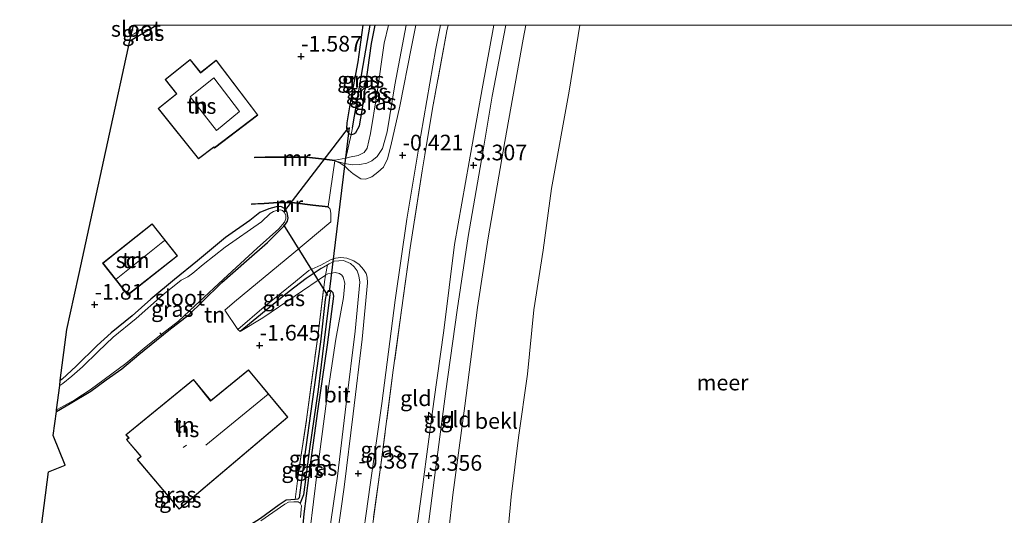
# Model space of a CAD drawing. Units: metres. Extents: x 132292 to 140000, y 499999 to 506251.
# Drawn here: x 132327 to 132484, y 506172 to 506251 of the extents above; entities that cross this region are included whole.
import ezdxf
from ezdxf.enums import TextEntityAlignment as Align

# ---------------------------------------------------------------- set-up
doc = ezdxf.new("R2010")
doc.units = ezdxf.units.M
doc.linetypes.add('IE-TERREINAFSCHEIDING', pattern=[10, 8, -2])
doc.layers.get('0').update_dxf_attribs({"lineweight": 25})
for name, color, linetype, lineweight in [('B-ME-AL-OVERIG-L-B1', 7, 'Continuous', 18), ('B-ME-AL-OVERIG-S-B1', 7, 'Continuous', 18), ('B-ME-GW-KRUINLIJN-L-B1', 93, 'Continuous', 18), ('B-ME-GW-TEENLIJN-L-B1', 93, 'Continuous', 18), ('B-ME-IE-GRASLAND-GV-B6', 93, 'Continuous', 18), ('B-ME-IE-GRONDWERKLIJN-GROND_INGERICHT-GV-B6', 253, 'Continuous', 18), ('B-ME-IE-HULPGEOMETRIE-L-B1', 53, 'Continuous', 18), ('B-ME-IE-TERREINAFSCHEIDING-DOORGANG-L-B1', 8, 'IE-TERREINAFSCHEIDING-KUNSTMATIG-OPEN', 18), ('B-ME-IE-TERREINAFSCHEIDING-RASTERHEKWERK-L-B1', 8, 'IE-TERREINAFSCHEIDING', 18), ('B-ME-KG-KADASTRAAL-DAKRAND-L-B1', 13, 'Continuous', 18), ('B-ME-KG-KADASTRAAL-NOKLIJN-L-B1', 13, 'Continuous', 18), ('B-ME-MW-MUUR-GV-B6', 8, 'IE-TERREINAFSCHEIDING-KUNSTMATIG', 18), ('B-ME-OB-BEKLEDING-GV-B6', 253, 'Continuous', 18), ('B-ME-OB-WATERLIJN-L-B1', 133, 'OB-WATERLIJN', 18), ('B-ME-OG-BEBOUWING-GV-B6', 173, 'Continuous', 18), ('B-ME-OG-WATER-GV-B6', 153, 'Continuous', 18), ('B-ME-VH-VERH_SOORT-BITUMEN-GV-B6', 8, 'IE-TERREINAFSCHEIDING-NATUURLIJK-HOUTWAL', 18)]:
    doc.layers.add(name, color=color, linetype=linetype, lineweight=lineweight)
for name, color, linetype in [('B-ME-GW-HOOGTEPUNT-S-B1', 10, 'Continuous'), ('B-ME-GW-INSTEEKWATERGANG-L-B1', 10, 'Continuous'), ('B-ME-GW-WATERGANG-GREPPEL-L-B1', 10, 'Continuous'), ('B-ME-IE-TERREINAFSCHEIDING-HAAG-L-B1', 10, 'Continuous'), ('B-ME-KG-KADASTRAAL-OPNAMEDTMGRENS-L-B1', 10, 'Continuous'), ('B-ME-KW-DUIKER-L-B1', 10, 'Continuous')]:
    doc.layers.add(name, color=color, linetype=linetype)
doc.styles.add('NLCS-ISO', font='NLCS-ISO.TTF')
doc.linetypes.add('IE-TERREINAFSCHEIDING-KUNSTMATIG', pattern='A,4,[82,NLCS.SHX,S=0.75,R=90,X=0,Y=0],4,-2', length=10)
doc.linetypes.add('IE-TERREINAFSCHEIDING-KUNSTMATIG-OPEN', pattern='A,7,-1.5,[67,NLCS.SHX,S=0.75,R=0,X=0,Y=0],-1.5', length=10)
doc.linetypes.add('IE-TERREINAFSCHEIDING-NATUURLIJK-HOUTWAL', pattern='A,7,-1.5,[67,NLCS.SHX,S=0.75,R=45,X=0,Y=0],-1.5,7,-1.5,[70,NLCS.SHX,S=0.75,R=0,X=0,Y=0],-1.5', length=20)
doc.linetypes.add('OB-WATERLIJN', pattern='A,10,[32,NLCS.SHX,S=2,R=0,X=0,Y=0],-12', length=22)

# ---------------------------------------------------------------- blocks, each defined once
blk = doc.blocks.new('hecto')
for p, q in [((0, 0.625), (-0.625, 0)), ((0, -0.625), (0, 0.625)), ((-0.625, 0), (0.625, 0)), ((0.625, 0), (0, -0.625))]:
    blk.add_line(p, q)
blk = doc.blocks.new('hoogtepunt')
for p, q in [((-0.5, 0), (0.5, 0)), ((0, 0.5), (0, -0.5))]:
    blk.add_line(p, q)

msp = doc.modelspace()

# ---------------------------------------------------------------- linework, layer by layer
at = {"layer": 'B-ME-AL-OVERIG-L-B1'}
msp.add_line((132349.299, 506200.985, -2.056), (132349.601, 506200.599, -2.056), dxfattribs=at)
at = {"layer": 'B-ME-GW-INSTEEKWATERGANG-L-B1'}
msp.add_line((132344.517, 506247.474, -1.854), (132348.7184, 506250, -1.8521), dxfattribs=at)
for points in [[(132381.5909, 506250, -1.7515), (132380.785, 506244.176, -1.709), (132379.684, 506238.244, -1.73), (132379.027, 506234.407, -1.758), (132379.002, 506233.51, -1.773), (132379.099, 506233.116, -1.773), (132379.331, 506232.79, -1.797), (132379.494, 506232.668, -1.815), (132379.739, 506232.587, -1.829), (132379.821, 506232.56, -1.834), (132380.147, 506232.656, -1.837), (132380.5, 506232.901, -1.834), (132381.055, 506233.964, -1.794), (132381.497, 506236.399, -1.803)], [(132381.497, 506236.399, -1.803), (132382.967, 506247.078, -1.73), (132383.5303, 506250, -1.7414)], [(132332.8, 506188.456, -1.663), (132335.015, 506189.697, -1.663), (132338.287, 506191.669, -1.658), (132340.732, 506193.462, -1.66), (132343.212, 506195.242, -1.671), (132345.952, 506197.509, -1.647), (132350.722, 506201.39, -1.681), (132353.96, 506203.878, -1.761), (132356.002, 506205.883, -1.798), (132359.142, 506209.002, -1.814), (132363.097, 506212.443, -1.803), (132366.403, 506215.35, -1.79), (132369.165, 506218.102, -1.792), (132369.624, 506218.778, -1.784), (132369.718, 506219.299, -1.79), (132369.538, 506220.126, -1.787), (132369.217, 506220.705, -1.79), (132368.53, 506221.071, -1.777), (132367.809, 506221.033, -1.755), (132366.626, 506220.735, -1.763), (132365.22, 506220.116, -1.769), (132363.602, 506218.858, -1.769), (132359.716, 506216.162, -1.763), (132355.288, 506212.424, -1.803), (132351.604, 506209.445, -1.898), (132347.849, 506206.312, -1.853), (132344.874, 506203.69, -1.832), (132341.532, 506200.972, -1.816), (132339.313, 506198.967, -1.806), (132335.972, 506195.658, -1.851), (132333.718, 506193.605, -1.874), (132333.434, 506193.384, -1.878)], [(132371.417, 506163.066, -1.779), (132372.257, 506172.125, -1.856), (132373.344, 506180.754, -1.817), (132374.434, 506188.458, -1.79), (132375.949, 506199.06, -1.76), (132376.952, 506206.813, -1.806), (132376.877, 506207.33, -1.806), (132376.531, 506207.65, -1.806), (132376.063, 506207.661, -1.812), (132375.744, 506207.13, -1.806), (132375.573, 506206.304, -1.806), (132374.875, 506199.538, -1.784), (132373.531, 506190.009, -1.762), (132372.284, 506181.207, -1.795), (132371.437, 506174.674, -1.878), (132371.24, 506174.452, -1.892), (132370.809, 506174.389, -1.892), (132370.149, 506174.375, -1.857)], [(132370.149, 506174.375, -1.857), (132369.384, 506174.277, -1.855), (132368.286, 506173.57, -1.872), (132365.292, 506171.381, -1.898), (132359.53, 506167.734, -1.925), (132354.982, 506164.895, -1.939), (132350.319, 506161.778, -1.953), (132346.297, 506158.786, -2.01), (132339.353, 506153.289, -2.077), (132334.691, 506149.512, -2.098), (132331.083, 506146.486, -2.114), (132327.571, 506143.574, -2.128), (132326.964, 506143.107, -2.127)]]:
    msp.add_polyline3d(points, dxfattribs=at)
at = {"layer": 'B-ME-GW-KRUINLIJN-L-B1'}
for points in [[(132377.126, 506228.357, -0.795), (132378.676, 506227.967, -0.809), (132379.941, 506227.752, -0.852), (132381.137, 506227.81, -0.858), (132382.224, 506228.016, -0.821), (132383.025, 506228.385, -0.733), (132383.867, 506229.081, -0.651), (132384.707, 506230.32, -0.548), (132385.448, 506232.973, -0.46), (132386.707, 506240.481, -0.478), (132388.5131, 506250, -0.4999)], [(132383.49, 506119.396, 3.36), (132385.003, 506131.073, 3.278), (132386.323, 506141.432, 3.275), (132387.938, 506153.3, 3.275), (132389.579, 506165.589, 3.364), (132391.074, 506176.41, 3.351), (132392.889, 506190.045, 3.354), (132394.464, 506201.315, 3.418), (132396.211, 506215.018, 3.285), (132398.515, 506228.22, 3.272), (132400.566, 506239.83, 3.297), (132402.4425, 506250, 3.3145)], [(132385.574, 506120.424, 3.337), (132386.841, 506129.855, 3.333), (132388.121, 506139.615, 3.291), (132389.735, 506151.891, 3.315), (132391.254, 506164.289, 3.37), (132393.014, 506177.896, 3.364), (132394.828, 506191.667, 3.379), (132396.631, 506204.582, 3.409), (132398.368, 506216.342, 3.297), (132400.699, 506229.761, 3.291), (132402.172, 506238.666, 3.312), (132404.3321, 506250, 3.3282)], [(132376.211, 506169.063, -0.572), (132377.548, 506178.106, -0.508), (132378.96, 506189.638, -0.538), (132380.386, 506201.211, -0.56), (132381.115, 506209.03, -0.605), (132380.935, 506210.062, -0.623), (132380.675, 506210.85, -0.654), (132380.225, 506211.475, -0.675), (132379.639, 506212.03, -0.727), (132378.496, 506212.476, -0.812), (132377.041, 506212.391, -0.933), (132376.213, 506211.94, -1.034), (132375.962, 506211.793, -1.047), (132374.978, 506211.217, -1.098)]]:
    msp.add_polyline3d(points, dxfattribs=at)
at = {"layer": 'B-ME-GW-TEENLIJN-L-B1'}
for points in [[(132385.677, 506250, -1.5096), (132385.013, 506247.119, -1.493), (132383.81, 506238.89, -1.439), (132382.792, 506232.729, -1.487), (132382.267, 506230.389, -1.475), (132381.807, 506229.681, -1.478), (132380.87, 506229.243, -1.505), (132379.456, 506228.941, -1.557), (132378.868, 506228.801, -1.595), (132377.139, 506228.456, -1.702)], [(132362.074, 506201.152, -1.56), (132365.671, 506203.336, -1.581), (132370.815, 506206.843, -1.563), (132375.668, 506210.142, -1.475), (132376.013, 506210.377, -1.469), (132377.182, 506210.556, -1.457), (132377.889, 506210.436, -1.472), (132378.243, 506210.137, -1.493), (132378.475, 506209.812, -1.517), (132378.749, 506208.861, -1.578), (132378.497, 506206.59, -1.627), (132377.276, 506199.953, -1.666), (132375.791, 506190.052, -1.672), (132374.337, 506178.805, -1.642), (132373.178, 506169.273, -1.651), (132371.886, 506158.516, -1.63), (132371.216, 506154.64, -1.584), (132370.459, 506152.898, -1.645), (132368.547, 506150.813, -1.663), (132367.328, 506149.043, -1.499)]]:
    msp.add_polyline3d(points, dxfattribs=at)
at = {"layer": 'B-ME-GW-WATERGANG-GREPPEL-L-B1'}
for points in [[(132379.926, 506233.634, -1.955), (132381.642, 506243.552, -1.97), (132382.7638, 506250, -2.0023)], [(132376.355, 506207.037, -1.972), (132375.622, 506201.553, -2.032), (132374.456, 506191.936, -1.99), (132373.075, 506182.478, -1.98), (132372.139, 506175.14, -2.034), (132371.637, 506173.835, -2.3)]]:
    msp.add_polyline3d(points, dxfattribs=at)
at = {"layer": 'B-ME-IE-GRASLAND-GV-B6'}
for points in [[(132348.7184, 506250, -1.8521), (132344.517, 506247.474, -1.854), (132344.716, 506248.384, -2.3), (132345.184, 506248.63, -2.3), (132347.3524, 506250, -2.3), (132348.7184, 506250, -1.8521)], [(132385.677, 506250, -1.5096), (132388.5131, 506250, -0.4999), (132386.707, 506240.481, -0.478), (132385.448, 506232.973, -0.46), (132384.707, 506230.32, -0.548), (132383.867, 506229.081, -0.651), (132383.025, 506228.385, -0.733), (132382.224, 506228.016, -0.821), (132381.137, 506227.81, -0.858), (132379.941, 506227.752, -0.852), (132378.676, 506227.967, -0.809), (132377.126, 506228.357, -0.795), (132377.139, 506228.456, -1.702), (132378.868, 506228.801, -1.595), (132379.456, 506228.941, -1.557), (132380.87, 506229.243, -1.505), (132381.807, 506229.681, -1.478), (132382.267, 506230.389, -1.475), (132382.792, 506232.729, -1.487), (132383.81, 506238.89, -1.439), (132385.013, 506247.119, -1.493), (132385.677, 506250, -1.5096)], [(132388.5131, 506250, -0.4999), (132390.0458, 506250, -0.4908), (132389.364, 506246.543, -0.49), (132387.485, 506237.094, -0.462), (132386.074, 506230.771, -0.468), (132385.508, 506228.718, -0.502), (132384.859, 506227.371, -0.553), (132384.005, 506226.567, -0.578), (132383.015, 506225.83, -0.626), (132382.01, 506225.461, -0.69), (132381.276, 506225.5, -0.73), (132380.065, 506226.285, -0.772), (132379.329, 506226.936, -0.751), (132378.716, 506227.546, -0.766), (132377.973, 506227.997, -0.781), (132377.126, 506228.357, -0.795), (132378.676, 506227.967, -0.809), (132379.941, 506227.752, -0.852), (132381.137, 506227.81, -0.858), (132382.224, 506228.016, -0.821), (132383.025, 506228.385, -0.733), (132383.867, 506229.081, -0.651), (132384.707, 506230.32, -0.548), (132385.448, 506232.973, -0.46), (132386.707, 506240.481, -0.478), (132388.5131, 506250, -0.4999)], [(132385.677, 506250, -1.5096), (132385.013, 506247.119, -1.493), (132383.81, 506238.89, -1.439), (132382.792, 506232.729, -1.487), (132382.267, 506230.389, -1.475), (132381.807, 506229.681, -1.478), (132380.87, 506229.243, -1.505), (132379.456, 506228.941, -1.557), (132378.868, 506228.801, -1.595), (132379.739, 506232.587, -1.829), (132379.821, 506232.56, -1.834), (132380.147, 506232.656, -1.837), (132380.5, 506232.901, -1.834), (132381.055, 506233.964, -1.794), (132381.497, 506236.399, -1.803), (132382.967, 506247.078, -1.73), (132383.5303, 506250, -1.7414), (132385.677, 506250, -1.5096)], [(132381.5909, 506250, -1.7515), (132382.7638, 506250, -2.0023), (132381.642, 506243.552, -1.97), (132379.926, 506233.634, -1.955), (132379.739, 506232.587, -1.829), (132379.494, 506232.668, -1.815), (132379.331, 506232.79, -1.797), (132379.099, 506233.116, -1.773), (132379.002, 506233.51, -1.773), (132379.027, 506234.407, -1.758), (132379.684, 506238.244, -1.73), (132380.785, 506244.176, -1.709), (132381.5909, 506250, -1.7515)], [(132382.7638, 506250, -2.0023), (132383.5303, 506250, -1.7414), (132382.967, 506247.078, -1.73), (132381.497, 506236.399, -1.803), (132381.055, 506233.964, -1.794), (132380.5, 506232.901, -1.834), (132380.147, 506232.656, -1.837), (132379.821, 506232.56, -1.834), (132379.739, 506232.587, -1.829), (132379.926, 506233.634, -1.955), (132381.642, 506243.552, -1.97), (132382.7638, 506250, -2.0023)], [(132381.114, 506164.971, -0.35), (132382.783, 506176.73, -0.326), (132384.613, 506189.726, -0.295), (132386.747, 506206.175, -0.301), (132388.617, 506219.09, -0.338), (132390.813, 506232.441, -0.371), (132393.197, 506246.295, -0.368), (132393.935, 506250, -0.361), (132395.174, 506250, -0.0366)], [(132395.174, 506250, -0.0366), (132394.987, 506249.087, -0.037), (132392.803, 506237.282, -0.015), (132391.023, 506226.768, -0.052), (132389.112, 506214.489, -0.024), (132386.445, 506194.997, -0.058), (132384.378, 506179.513, -0.055), (132382.499, 506165.482, -0.024)], [(132333.434, 506193.384, -1.878), (132333.718, 506193.605, -1.874), (132335.972, 506195.658, -1.851), (132339.313, 506198.967, -1.806), (132341.532, 506200.972, -1.816), (132344.874, 506203.69, -1.832), (132347.849, 506206.312, -1.853), (132351.604, 506209.445, -1.898), (132355.288, 506212.424, -1.803), (132359.716, 506216.162, -1.763), (132363.602, 506218.858, -1.769), (132365.22, 506220.116, -1.769), (132366.626, 506220.735, -1.763), (132367.809, 506221.033, -1.755), (132368.53, 506221.071, -1.777), (132369.217, 506220.705, -1.79), (132369.538, 506220.126, -1.787), (132369.718, 506219.299, -1.79), (132369.624, 506218.778, -1.784), (132369.165, 506218.102, -1.792), (132366.403, 506215.35, -1.79), (132363.097, 506212.443, -1.803), (132359.142, 506209.002, -1.814), (132356.002, 506205.883, -1.798), (132353.96, 506203.878, -1.761), (132350.722, 506201.39, -1.681), (132345.952, 506197.509, -1.647), (132343.212, 506195.242, -1.671), (132340.732, 506193.462, -1.66), (132338.287, 506191.669, -1.658), (132335.015, 506189.697, -1.663), (132332.8, 506188.456, -1.663), (132332.832, 506188.708, -2.24), (132333.596, 506189.101, -2.24), (132335.723, 506190.29, -2.24), (132338.192, 506191.858, -2.24), (132343.861, 506196.072, -2.24), (132347.108, 506198.802, -2.24), (132349.682, 506200.867, -2.24), (132352.269, 506202.849, -2.24), (132354.854, 506205.246, -2.24), (132360.119, 506210.145, -2.24), (132364.77, 506214.44, -2.24), (132368.194, 506217.525, -2.24), (132369.102, 506218.604, -2.24), (132369.349, 506219.113, -2.24), (132369.312, 506219.717, -2.24), (132369.074, 506220.189, -2.24), (132368.813, 506220.473, -2.24), (132368.458, 506220.59, -2.24), (132368.02, 506220.518, -2.24), (132367.382, 506220.315, -2.24), (132366.827, 506220.006, -2.24), (132365.446, 506218.63, -2.24), (132359.682, 506214.605, -2.24), (132356.174, 506211.863, -2.24), (132354.521, 506210.498, -2.24), (132353.706, 506209.881, -2.24), (132352.667, 506209.358, -2.24), (132349.714, 506206.984, -2.24), (132345.5, 506203.235, -2.24), (132341.839, 506200.268, -2.24), (132339.455, 506198.002, -2.24), (132336.964, 506195.535, -2.24), (132335.288, 506194.04, -2.24), (132333.812, 506192.912, -2.24), (132333.332, 506192.592, -2.24), (132333.434, 506193.384, -1.878)], [(132376.211, 506169.063, -0.572), (132377.548, 506178.106, -0.508), (132378.96, 506189.638, -0.538), (132380.386, 506201.211, -0.56), (132381.115, 506209.03, -0.605), (132380.935, 506210.062, -0.623), (132380.675, 506210.85, -0.654), (132380.225, 506211.475, -0.675), (132379.639, 506212.03, -0.727), (132378.496, 506212.476, -0.812), (132377.041, 506212.391, -0.933), (132376.213, 506211.94, -1.034), (132375.962, 506211.793, -1.047), (132374.978, 506211.217, -1.098), (132372.576, 506209.634, -1.186), (132369.848, 506207.547, -1.329), (132366.782, 506205.052, -1.475), (132362.074, 506201.152, -1.56), (132361.672, 506201.504, -1.576), (132365.889, 506205.104, -1.505), (132370.866, 506209.139, -1.295), (132372.982, 506210.884, -1.161), (132374.882, 506211.772, -1.07), (132376.429, 506212.618, -1), (132377.217, 506212.879, -0.942), (132378.1, 506212.949, -0.894), (132379.024, 506212.869, -0.778), (132380.181, 506212.465, -0.699), (132381.025, 506211.869, -0.584), (132381.693, 506211.082, -0.541), (132382.102, 506210.404, -0.511), (132382.28, 506209.847, -0.499), (132382.323, 506208.95, -0.499), (132381.462, 506199.979, -0.447), (132380.051, 506188.043, -0.462), (132378.639, 506176.38, -0.447), (132377.009, 506165.083, -0.508)], [(132375.962, 506211.793, -1.047), (132375.668, 506210.142, -1.475), (132370.815, 506206.843, -1.563), (132365.671, 506203.336, -1.581), (132362.074, 506201.152, -1.56), (132366.782, 506205.052, -1.475), (132369.848, 506207.547, -1.329), (132372.576, 506209.634, -1.186), (132374.978, 506211.217, -1.098), (132375.962, 506211.793, -1.047)], [(132373.178, 506169.273, -1.651), (132374.337, 506178.805, -1.642), (132375.791, 506190.052, -1.672), (132377.276, 506199.953, -1.666), (132378.497, 506206.59, -1.627), (132378.749, 506208.861, -1.578), (132378.475, 506209.812, -1.517), (132378.243, 506210.137, -1.493), (132377.889, 506210.436, -1.472), (132377.182, 506210.556, -1.457), (132376.013, 506210.377, -1.469), (132375.668, 506210.142, -1.475), (132375.962, 506211.793, -1.047), (132376.213, 506211.94, -1.034), (132377.041, 506212.391, -0.933), (132378.496, 506212.476, -0.812), (132379.639, 506212.03, -0.727), (132380.225, 506211.475, -0.675), (132380.675, 506210.85, -0.654), (132380.935, 506210.062, -0.623), (132381.115, 506209.03, -0.605), (132380.386, 506201.211, -0.56), (132378.96, 506189.638, -0.538), (132377.548, 506178.106, -0.508), (132376.211, 506169.063, -0.572)], [(132371.417, 506163.066, -1.779), (132372.257, 506172.125, -1.856), (132373.344, 506180.754, -1.817), (132374.434, 506188.458, -1.79), (132375.949, 506199.06, -1.76), (132376.952, 506206.813, -1.806), (132376.877, 506207.33, -1.806), (132376.531, 506207.65, -1.806), (132376.063, 506207.661, -1.812), (132375.744, 506207.13, -1.806), (132375.573, 506206.304, -1.806), (132374.875, 506199.538, -1.784), (132373.531, 506190.009, -1.762), (132372.284, 506181.207, -1.795), (132371.437, 506174.674, -1.878), (132371.24, 506174.452, -1.892), (132370.809, 506174.389, -1.892), (132371.39, 506179.082, -1.73), (132372.627, 506187.149, -1.709), (132374.404, 506200.399, -1.753), (132375.486, 506209.079, -1.51), (132375.668, 506210.142, -1.475), (132376.013, 506210.377, -1.469), (132377.182, 506210.556, -1.457), (132377.889, 506210.436, -1.472), (132378.243, 506210.137, -1.493), (132378.475, 506209.812, -1.517), (132378.749, 506208.861, -1.578), (132378.497, 506206.59, -1.627), (132377.276, 506199.953, -1.666), (132375.791, 506190.052, -1.672), (132374.337, 506178.805, -1.642), (132373.178, 506169.273, -1.651)], [(132365.292, 506171.381, -1.898), (132368.286, 506173.57, -1.872), (132369.384, 506174.277, -1.855), (132370.149, 506174.375, -1.857), (132370.809, 506174.389, -1.892), (132371.24, 506174.452, -1.892), (132371.437, 506174.674, -1.878), (132372.284, 506181.207, -1.795), (132373.531, 506190.009, -1.762), (132374.875, 506199.538, -1.784), (132375.573, 506206.304, -1.806), (132375.744, 506207.13, -1.806), (132376.063, 506207.661, -1.812), (132376.531, 506207.65, -1.806), (132376.355, 506207.037, -1.972), (132375.622, 506201.553, -2.032), (132374.456, 506191.936, -1.99), (132373.075, 506182.478, -1.98), (132372.139, 506175.14, -2.034), (132371.637, 506173.835, -2.3), (132371.316, 506174.03, -2.3), (132370.605, 506174.028, -2.3), (132369.77, 506173.964, -2.3), (132369.158, 506173.678, -2.3), (132365.364, 506171.021, -2.3)], [(132376.531, 506207.65, -1.806), (132376.877, 506207.33, -1.806), (132376.952, 506206.813, -1.806), (132375.949, 506199.06, -1.76), (132374.434, 506188.458, -1.79), (132373.344, 506180.754, -1.817), (132372.257, 506172.125, -1.856), (132371.417, 506163.066, -1.779)], [(132371.687, 506171.525, -2.3), (132371.772, 506172.858, -2.3), (132371.807, 506173.409, -2.3), (132371.637, 506173.835, -2.3), (132372.139, 506175.14, -2.034), (132373.075, 506182.478, -1.98), (132374.456, 506191.936, -1.99), (132375.622, 506201.553, -2.032), (132376.355, 506207.037, -1.972), (132376.531, 506207.65, -1.806)]]:
    msp.add_polyline3d(points, dxfattribs=at)
at = {"layer": 'B-ME-IE-GRONDWERKLIJN-GROND_INGERICHT-GV-B6'}
for points in [[(132329.965, 506166.43, -1.739), (132331.559, 506178.816, -1.569), (132334.223, 506179.895, -1.569), (132332.307, 506184.624, -1.569), (132332.8, 506188.456, -1.663), (132335.015, 506189.697, -1.663), (132338.287, 506191.669, -1.658), (132340.732, 506193.462, -1.66), (132343.212, 506195.242, -1.671), (132345.952, 506197.509, -1.647), (132350.722, 506201.39, -1.681), (132353.96, 506203.878, -1.761), (132356.002, 506205.883, -1.798), (132359.142, 506209.002, -1.814), (132363.097, 506212.443, -1.803), (132366.403, 506215.35, -1.79), (132369.165, 506218.102, -1.792), (132369.624, 506218.778, -1.784), (132369.718, 506219.299, -1.79), (132369.538, 506220.126, -1.787), (132369.217, 506220.705, -1.79), (132368.53, 506221.071, -1.777), (132367.809, 506221.033, -1.755), (132366.626, 506220.735, -1.763), (132365.22, 506220.116, -1.769), (132363.602, 506218.858, -1.769), (132359.716, 506216.162, -1.763), (132355.288, 506212.424, -1.803), (132351.604, 506209.445, -1.898), (132347.849, 506206.312, -1.853), (132344.874, 506203.69, -1.832), (132341.532, 506200.972, -1.816), (132339.313, 506198.967, -1.806), (132335.972, 506195.658, -1.851), (132333.718, 506193.605, -1.874), (132333.434, 506193.384, -1.878), (132334.478, 506201.498, -1.838), (132335.642, 506206.829, -1.945), (132336.427, 506210.426, -1.761), (132338.023, 506217.734, -2.036), (132344.517, 506247.474, -1.854), (132348.7184, 506250, -1.8521), (132381.5909, 506250, -1.7515)], [(132381.5909, 506250, -1.7515), (132380.785, 506244.176, -1.709), (132379.684, 506238.244, -1.73), (132379.027, 506234.407, -1.758), (132379.002, 506233.51, -1.773), (132379.099, 506233.116, -1.773), (132379.331, 506232.79, -1.797), (132379.494, 506232.668, -1.815), (132379.739, 506232.587, -1.829), (132378.868, 506228.801, -1.595), (132377.139, 506228.456, -1.702), (132375.007, 506228.746, -1.702), (132372.646, 506229.013, -1.652), (132370.747, 506229.009, -1.643), (132368.368, 506229.027, -1.625), (132366.048, 506228.985, -1.552), (132364.355, 506228.934, -1.544), (132364.358, 506228.834, -1.271), (132366.05, 506228.885, -1.184), (132368.369, 506228.927, -1.107), (132370.747, 506228.909, -1.052), (132372.64, 506228.913, -0.959), (132374.995, 506228.647, -0.901), (132377.126, 506228.357, -0.795), (132376.08, 506221.086, -0.866), (132373.653, 506221.367, -0.922), (132370.706, 506221.75, -1.041), (132368.091, 506221.768, -1.16), (132365.878, 506221.632, -1.213), (132363.855, 506221.532, -1.261), (132363.86, 506221.432, -1.401), (132365.153, 506221.496, -1.579), (132365.884, 506221.532, -1.679), (132368.094, 506221.668, -1.769), (132370.699, 506221.65, -1.793), (132373.641, 506221.268, -1.551), (132376.069, 506220.986, -1.412), (132376.341, 506220.772, -0.973), (132376.465, 506220.392, -1.079), (132376.52, 506219.944, -1.128), (132376.482, 506218.666, -1.037), (132370.597, 506213.732, -1.316), (132361.171, 506205.894, -1.584), (132359.618, 506204.585, -1.593), (132361.672, 506201.504, -1.576), (132362.074, 506201.152, -1.56), (132365.671, 506203.336, -1.581), (132370.815, 506206.843, -1.563), (132375.668, 506210.142, -1.475), (132375.486, 506209.079, -1.51), (132374.404, 506200.399, -1.753), (132372.627, 506187.149, -1.709), (132371.39, 506179.082, -1.73), (132370.809, 506174.389, -1.892), (132370.149, 506174.375, -1.857), (132369.384, 506174.277, -1.855), (132368.286, 506173.57, -1.872), (132365.292, 506171.381, -1.898)], [(132402.4425, 506250, 3.3145), (132400.566, 506239.83, 3.297), (132398.515, 506228.22, 3.272), (132396.211, 506215.018, 3.285), (132394.464, 506201.315, 3.418), (132392.889, 506190.045, 3.354), (132391.074, 506176.41, 3.351), (132389.579, 506165.589, 3.364), (132387.938, 506153.3, 3.275), (132386.323, 506141.432, 3.275), (132385.003, 506131.073, 3.278), (132383.49, 506119.396, 3.36), (132375.497, 506115.451, -0.028), (132377.269, 506127.708, -0.167), (132380.485, 506150.636, -0.037), (132382.499, 506165.482, -0.024), (132384.378, 506179.513, -0.055), (132386.445, 506194.997, -0.058), (132389.112, 506214.489, -0.024), (132391.023, 506226.768, -0.052), (132392.803, 506237.282, -0.015), (132394.987, 506249.087, -0.037), (132395.174, 506250, -0.0366), (132402.4425, 506250, 3.3145)], [(132389.579, 506165.589, 3.364), (132391.074, 506176.41, 3.351), (132392.889, 506190.045, 3.354), (132394.464, 506201.315, 3.418), (132396.211, 506215.018, 3.285), (132398.515, 506228.22, 3.272), (132400.566, 506239.83, 3.297), (132402.4425, 506250, 3.3145), (132404.3321, 506250, 3.3282)], [(132391.254, 506164.289, 3.37), (132393.014, 506177.896, 3.364), (132394.828, 506191.667, 3.379), (132396.631, 506204.582, 3.409), (132398.368, 506216.342, 3.297), (132400.699, 506229.761, 3.291), (132402.172, 506238.666, 3.312), (132404.3321, 506250, 3.3282), (132407.5237, 506250, 2.5123)], [(132404.3321, 506250, 3.3282), (132402.172, 506238.666, 3.312), (132400.699, 506229.761, 3.291), (132398.368, 506216.342, 3.297), (132396.631, 506204.582, 3.409), (132394.828, 506191.667, 3.379), (132393.014, 506177.896, 3.364), (132391.254, 506164.289, 3.37)], [(132407.5237, 506250, 2.5123), (132407.102, 506247.786, 2.522), (132404.179, 506231.481, 2.567), (132401.54, 506216.101, 2.564), (132399.855, 506204.978, 2.561), (132397.814, 506189.355, 2.531), (132395.946, 506175.147, 2.519), (132394.549, 506163.046, 2.561)], [(132349.006, 506236.716, -1.442), (132355.416, 506228.679, -1.442), (132357.831, 506230.513, -1.442), (132357.871, 506230.543, -1.442), (132357.969, 506230.414, -1.442), (132364.898, 506235.676, -1.442), (132358.254, 506244.425, -1.442), (132355.757, 506242.438, -1.442), (132355.726, 506242.477, -1.442), (132354.103, 506244.512, -1.442), (132350.108, 506241.326, -1.442), (132351.927, 506239.045, -1.442), (132349.006, 506236.716, -1.442)], [(132340.164, 506212.087, -1.729), (132344.189, 506206.991, -1.729), (132352.093, 506213.233, -1.729), (132348.068, 506218.329, -1.729), (132340.164, 506212.087, -1.729)], [(132363.376, 506195.084, -1.521), (132357.368, 506190.167, -1.521), (132354.624, 506193.527, -1.521), (132343.86, 506184.736, -1.521), (132344.299, 506184.216, -1.521), (132343.976, 506183.943, -1.521), (132346.238, 506181.262, -1.521), (132345.669, 506180.783, -1.521), (132352.356, 506172.854, -1.521), (132369.659, 506187.519, -1.521), (132363.376, 506195.084, -1.521)]]:
    msp.add_polyline3d(points, dxfattribs=at)
at = {"layer": 'B-ME-IE-HULPGEOMETRIE-L-B1'}
for p, q in [((132379.926, 506233.634, -1.955), (132379.739, 506232.587, -1.829)), ((132376.355, 506207.037, -1.972), (132376.531, 506207.65, -1.806))]:
    msp.add_line(p, q, dxfattribs=at)
at = {"layer": 'B-ME-IE-TERREINAFSCHEIDING-DOORGANG-L-B1'}
msp.add_line((132376.08, 506221.086, -0.866), (132377.126, 506228.357, -0.795), dxfattribs=at)
at = {"layer": 'B-ME-IE-TERREINAFSCHEIDING-HAAG-L-B1'}
msp.add_polyline3d([(132374.978, 506211.217, -1.098), (132372.576, 506209.634, -1.186), (132369.848, 506207.547, -1.329), (132366.782, 506205.052, -1.475), (132362.074, 506201.152, -1.56)], dxfattribs=at)
at = {"layer": 'B-ME-IE-TERREINAFSCHEIDING-RASTERHEKWERK-L-B1'}
for points in [[(132395.174, 506250, -0.0366), (132394.987, 506249.087, -0.037), (132392.803, 506237.282, -0.015), (132391.023, 506226.768, -0.052), (132389.112, 506214.489, -0.024), (132386.445, 506194.997, -0.058), (132384.378, 506179.513, -0.055), (132382.499, 506165.482, -0.024), (132380.485, 506150.636, -0.037), (132377.269, 506127.708, -0.167), (132375.497, 506115.451, -0.028)], [(132370.809, 506174.389, -1.892), (132371.39, 506179.082, -1.73), (132372.627, 506187.149, -1.709), (132374.404, 506200.399, -1.753), (132375.486, 506209.079, -1.51), (132375.668, 506210.142, -1.475), (132375.962, 506211.793, -1.047)]]:
    msp.add_polyline3d(points, dxfattribs=at)
at = {"layer": 'B-ME-KG-KADASTRAAL-DAKRAND-L-B1'}
for points in [[(132364.828, 506235.686, 5.102), (132357.979, 506230.484, 5.088), (132357.881, 506230.613, 5.088), (132357.801, 506230.553, 2.596), (132355.424, 506228.748, 1.577), (132349.076, 506236.708, 1.733), (132351.997, 506239.037, 2.706), (132350.178, 506241.318, 2.782), (132354.096, 506244.442, 2.81), (132355.687, 506242.446, 2.81), (132355.749, 506242.368, 5.065), (132358.245, 506244.354, 5.088), (132364.828, 506235.686, 5.102)], [(132340.234, 506212.079, 1.276), (132348.06, 506218.259, 1.234), (132352.023, 506213.241, 1.335), (132344.197, 506207.061, 1.318), (132340.234, 506212.079, 1.276)], [(132369.589, 506187.525, 1.793), (132352.362, 506172.925, 1.497), (132345.739, 506180.777, 1.494), (132346.308, 506181.256, 1.782), (132344.046, 506183.937, 1.874), (132344.369, 506184.21, 1.851), (132343.931, 506184.729, 1.252), (132354.617, 506193.457, 1.405), (132357.361, 506190.097, 1.901), (132363.369, 506195.014, 1.893), (132369.589, 506187.525, 1.793)]]:
    msp.add_polyline3d(points, dxfattribs=at)
at = {"layer": 'B-ME-KG-KADASTRAAL-NOKLIJN-L-B1'}
for p, q in [((132350.039, 506215.672, 4.989), (132342.308, 506209.534, 4.985)), ((132366.497, 506191.169, 6.903), (132356.607, 506183.074, 6.704)), ((132353.54, 506183.091, 8.965), (132352.992, 506182.691, 8.956))]:
    msp.add_line(p, q, dxfattribs=at)
msp.add_polyline3d([(132354.113, 506238.59, 8.126), (132357.88, 506241.592, 8.11), (132361.945, 506236.224, 8.092), (132358.291, 506233.202, 8.02), (132354.113, 506238.59, 8.126)], dxfattribs=at)
at = {"layer": 'B-ME-KG-KADASTRAAL-OPNAMEDTMGRENS-L-B1'}
msp.add_polyline3d([(132329.965, 506166.43, -1.739), (132331.559, 506178.816, -1.569), (132334.223, 506179.895, -1.569), (132332.307, 506184.624, -1.569), (132332.8, 506188.456, -1.663), (132332.832, 506188.708, -2.24), (132333.332, 506192.592, -2.24), (132333.434, 506193.384, -1.878), (132334.478, 506201.498, -1.838), (132335.642, 506206.829, -1.945), (132336.427, 506210.426, -1.761), (132338.023, 506217.734, -2.036), (132344.517, 506247.474, -1.854), (132344.716, 506248.384, -2.3), (132345.0688, 506250, -2.3)], dxfattribs=at)
at = {"layer": 'B-ME-KW-DUIKER-L-B1'}
for p, q in [((132369.178, 506220.393, -2.036), (132379.336, 506233.632, -1.944)), ((132376.286, 506207.519, -1.963), (132379.49, 506233.667, -1.956)), ((132368.961, 506218.175, -2.082), (132375.948, 506206.937, -1.929))]:
    msp.add_line(p, q, dxfattribs=at)
at = {"layer": 'B-ME-MW-MUUR-GV-B6'}
for points in [[(132377.126, 506228.357, -0.795), (132374.995, 506228.647, -0.901), (132372.64, 506228.913, -0.959), (132370.747, 506228.909, -1.052), (132368.369, 506228.927, -1.107), (132366.05, 506228.885, -1.184), (132364.358, 506228.834, -1.271), (132364.355, 506228.934, -1.544), (132366.048, 506228.985, -1.552), (132368.368, 506229.027, -1.625), (132370.747, 506229.009, -1.643), (132372.646, 506229.013, -1.652), (132375.007, 506228.746, -1.702), (132377.139, 506228.456, -1.702), (132377.126, 506228.357, -0.795)], [(132376.08, 506221.086, -0.866), (132376.069, 506220.986, -1.412), (132373.641, 506221.268, -1.551), (132370.699, 506221.65, -1.793), (132368.094, 506221.668, -1.769), (132365.884, 506221.532, -1.679), (132365.153, 506221.496, -1.579), (132363.86, 506221.432, -1.401), (132363.855, 506221.532, -1.261), (132365.878, 506221.632, -1.213), (132368.091, 506221.768, -1.16), (132370.706, 506221.75, -1.041), (132373.653, 506221.367, -0.922), (132376.08, 506221.086, -0.866)]]:
    msp.add_polyline3d(points, dxfattribs=at)
at = {"layer": 'B-ME-OB-BEKLEDING-GV-B6'}
for points in [[(132394.549, 506163.046, 2.561), (132395.946, 506175.147, 2.519), (132397.814, 506189.355, 2.531), (132399.855, 506204.978, 2.561), (132401.54, 506216.101, 2.564), (132404.179, 506231.481, 2.567), (132407.102, 506247.786, 2.522), (132407.5237, 506250, 2.5123), (132416.1216, 506250, -0.25)], [(132416.1216, 506250, -0.25), (132414.436, 506239.499, -0.25), (132411.633, 506223.969, -0.25), (132410.285, 506214.138, -0.25), (132408.813, 506204.62, -0.25), (132407.819, 506194.355, -0.25), (132406.376, 506184.307, -0.25), (132405.19, 506174.83, -0.25), (132404.025, 506162.131, -0.25)]]:
    msp.add_polyline3d(points, dxfattribs=at)
at = {"layer": 'B-ME-OB-WATERLIJN-L-B1'}
msp.add_polyline3d([(132399.07, 506127.084, -0.25), (132399.91, 506133.115, -0.25), (132400.577, 506138.281, -0.25), (132402.33, 506149.337, -0.25), (132404.025, 506162.131, -0.25), (132405.19, 506174.83, -0.25), (132406.376, 506184.307, -0.25), (132407.819, 506194.355, -0.25), (132408.813, 506204.62, -0.25), (132410.285, 506214.138, -0.25), (132411.633, 506223.969, -0.25), (132414.436, 506239.499, -0.25), (132416.1216, 506250, -0.25)], dxfattribs=at)
at = {"layer": 'B-ME-OG-BEBOUWING-GV-B6'}
for points in [[(132364.898, 506235.676, -1.442), (132357.969, 506230.414, -1.442), (132357.871, 506230.543, -1.442), (132357.831, 506230.513, -1.442), (132355.416, 506228.679, -1.442), (132349.006, 506236.716, -1.442), (132351.927, 506239.045, -1.442), (132350.108, 506241.326, -1.442), (132354.103, 506244.512, -1.442), (132355.726, 506242.477, -1.442), (132355.757, 506242.438, -1.442), (132358.254, 506244.425, -1.442), (132364.898, 506235.676, -1.442)], [(132340.164, 506212.087, -1.729), (132348.068, 506218.329, -1.729), (132352.093, 506213.233, -1.729), (132344.189, 506206.991, -1.729), (132340.164, 506212.087, -1.729)], [(132369.659, 506187.519, -1.521), (132352.356, 506172.854, -1.521), (132345.669, 506180.783, -1.521), (132346.238, 506181.262, -1.521), (132343.976, 506183.943, -1.521), (132344.299, 506184.216, -1.521), (132343.86, 506184.736, -1.521), (132354.624, 506193.527, -1.521), (132357.368, 506190.167, -1.521), (132363.376, 506195.084, -1.521), (132369.659, 506187.519, -1.521)]]:
    msp.add_polyline3d(points, dxfattribs=at)
at = {"layer": 'B-ME-OG-WATER-GV-B6'}
for points in [[(132345.0688, 506250, -2.3), (132347.3524, 506250, -2.3), (132345.184, 506248.63, -2.3), (132344.716, 506248.384, -2.3), (132345.0688, 506250, -2.3)], [(132648.1595, 506250, -0.25), (132399.07, 506127.084, -0.25), (132399.91, 506133.115, -0.25), (132400.577, 506138.281, -0.25), (132402.33, 506149.337, -0.25), (132404.025, 506162.131, -0.25), (132405.19, 506174.83, -0.25), (132406.376, 506184.307, -0.25), (132407.819, 506194.355, -0.25), (132408.813, 506204.62, -0.25), (132410.285, 506214.138, -0.25), (132411.633, 506223.969, -0.25), (132414.436, 506239.499, -0.25), (132416.1216, 506250, -0.25), (132648.1595, 506250, -0.25)], [(132333.332, 506192.592, -2.24), (132333.812, 506192.912, -2.24), (132335.288, 506194.04, -2.24), (132336.964, 506195.535, -2.24), (132339.455, 506198.002, -2.24), (132341.839, 506200.268, -2.24), (132345.5, 506203.235, -2.24), (132349.714, 506206.984, -2.24), (132352.667, 506209.358, -2.24), (132353.706, 506209.881, -2.24), (132354.521, 506210.498, -2.24), (132356.174, 506211.863, -2.24), (132359.682, 506214.605, -2.24), (132365.446, 506218.63, -2.24), (132366.827, 506220.006, -2.24), (132367.382, 506220.315, -2.24), (132368.02, 506220.518, -2.24), (132368.458, 506220.59, -2.24), (132368.813, 506220.473, -2.24), (132369.074, 506220.189, -2.24), (132369.312, 506219.717, -2.24), (132369.349, 506219.113, -2.24), (132369.102, 506218.604, -2.24), (132368.194, 506217.525, -2.24), (132364.77, 506214.44, -2.24), (132360.119, 506210.145, -2.24), (132354.854, 506205.246, -2.24), (132352.269, 506202.849, -2.24), (132349.682, 506200.867, -2.24), (132347.108, 506198.802, -2.24), (132343.861, 506196.072, -2.24), (132338.192, 506191.858, -2.24), (132335.723, 506190.29, -2.24), (132333.596, 506189.101, -2.24), (132332.832, 506188.708, -2.24), (132333.332, 506192.592, -2.24)], [(132365.364, 506171.021, -2.3), (132369.158, 506173.678, -2.3), (132369.77, 506173.964, -2.3), (132370.605, 506174.028, -2.3), (132371.316, 506174.03, -2.3), (132371.637, 506173.835, -2.3), (132371.807, 506173.409, -2.3), (132371.772, 506172.858, -2.3), (132371.687, 506171.525, -2.3)]]:
    msp.add_polyline3d(points, dxfattribs=at)
at = {"layer": 'B-ME-VH-VERH_SOORT-BITUMEN-GV-B6'}
for points in [[(132377.009, 506165.083, -0.508), (132378.639, 506176.38, -0.447), (132380.051, 506188.043, -0.462), (132381.462, 506199.979, -0.447), (132382.323, 506208.95, -0.499), (132382.28, 506209.847, -0.499), (132382.102, 506210.404, -0.511), (132381.693, 506211.082, -0.541), (132381.025, 506211.869, -0.584), (132380.181, 506212.465, -0.699), (132379.024, 506212.869, -0.778), (132378.1, 506212.949, -0.894), (132377.217, 506212.879, -0.942), (132376.429, 506212.618, -1), (132374.882, 506211.772, -1.07), (132372.982, 506210.884, -1.161), (132370.866, 506209.139, -1.295), (132365.889, 506205.104, -1.505), (132361.672, 506201.504, -1.576), (132359.618, 506204.585, -1.593), (132361.171, 506205.894, -1.584), (132370.597, 506213.732, -1.316), (132376.482, 506218.666, -1.037), (132376.52, 506219.944, -1.128), (132376.465, 506220.392, -1.079), (132376.341, 506220.772, -0.973), (132376.069, 506220.986, -1.412), (132376.08, 506221.086, -0.866), (132377.126, 506228.357, -0.795), (132377.973, 506227.997, -0.781), (132378.716, 506227.546, -0.766), (132379.329, 506226.936, -0.751), (132380.065, 506226.285, -0.772), (132381.276, 506225.5, -0.73), (132382.01, 506225.461, -0.69), (132383.015, 506225.83, -0.626), (132384.005, 506226.567, -0.578), (132384.859, 506227.371, -0.553), (132385.508, 506228.718, -0.502), (132386.074, 506230.771, -0.468), (132387.485, 506237.094, -0.462), (132389.364, 506246.543, -0.49), (132390.0458, 506250, -0.4908), (132393.935, 506250, -0.361)], [(132393.935, 506250, -0.361), (132393.197, 506246.295, -0.368), (132390.813, 506232.441, -0.371), (132388.617, 506219.09, -0.338), (132386.747, 506206.175, -0.301), (132384.613, 506189.726, -0.295), (132382.783, 506176.73, -0.326), (132381.114, 506164.971, -0.35)]]:
    msp.add_polyline3d(points, dxfattribs=at)

# ---------------------------------------------------------------- block references
at = {"layer": 'B-ME-AL-OVERIG-S-B1', "rotation": 90}
msp.add_blockref('hecto', (132392.044, 506187.68, 3.176), dxfattribs=at)
at = {"layer": 'B-ME-GW-HOOGTEPUNT-S-B1', "rotation": 90}
for p in [(132371.757, 506245.006, -1.587), (132371.757, 506245.006, -1.587), (132387.915, 506229.251, -0.421), (132387.915, 506229.251, -0.421), (132399.236, 506227.673, 3.307), (132399.236, 506227.673, 3.307), (132338.881, 506205.475, -1.81), (132338.881, 506205.475, -1.81), (132365.151, 506198.958, -1.645), (132365.151, 506198.958, -1.645), (132380.861, 506178.548, -0.387), (132380.861, 506178.548, -0.387), (132392.073, 506178.207, 3.356), (132392.073, 506178.207, 3.356)]:
    msp.add_blockref('hoogtepunt', p, dxfattribs=at)

# ---------------------------------------------------------------- texts
at = {"layer": 'B-ME-GW-HOOGTEPUNT-S-B1', "ltscale": 0.2, "style": 'NLCS-ISO'}
for s, p in [('-1.587', (132371.757, 506245.006, -1.587)), ('-1.587', (132371.757, 506245.006, -1.587)), ('-0.421', (132387.915, 506229.251, -0.421)), ('-0.421', (132387.915, 506229.251, -0.421)), ('3.307', (132399.236, 506227.673, 3.307)), ('3.307', (132399.236, 506227.673, 3.307)), ('-1.81', (132338.881, 506205.475, -1.81)), ('-1.81', (132338.881, 506205.475, -1.81)), ('-1.645', (132365.151, 506198.958, -1.645)), ('-1.645', (132365.151, 506198.958, -1.645)), ('-0.387', (132380.861, 506178.548, -0.387)), ('-0.387', (132380.861, 506178.548, -0.387)), ('3.356', (132392.073, 506178.207, 3.356)), ('3.356', (132392.073, 506178.207, 3.356))]:
    msp.add_text(s, height=2.5, dxfattribs=at).set_placement(p, align=Align.BOTTOM_LEFT)
at = {"layer": 'B-ME-IE-GRASLAND-GV-B6', "ltscale": 0.2, "style": 'NLCS-ISO'}
for p in [(132346.6177, 506248.737), (132380.8829, 506241.2935), (132381.6347, 506241.28), (132382.2725, 506239.4005), (132382.8196, 506238.876), (132383.5859, 506237.7305), (132369.018, 506206.4725), (132351.259, 506204.7635), (132384.5865, 506182.356), (132373.191, 506180.938), (132374.1505, 506179.4475), (132371.9975, 506179.1095), (132351.72, 506175.1705), (132352.537, 506174.349)]:
    msp.add_text('gras', height=2.5, dxfattribs=at).set_placement(p, align=Align.MIDDLE_CENTER)
at = {"layer": 'B-ME-IE-GRONDWERKLIJN-GROND_INGERICHT-GV-B6', "ltscale": 0.2, "style": 'NLCS-ISO'}
for s, p in [('tn', (132355.2209, 506237.1908)), ('tn', (132344.9356, 506212.5454)), ('tn', (132358.0035, 506203.852)), ('gld', (132390.0254, 506190.5434)), ('gld', (132393.7758, 506187.0646)), ('gld', (132396.4197, 506187.1818)), ('tn', (132353.1637, 506186.2886))]:
    msp.add_text(s, height=2.5, dxfattribs=at).set_placement(p, align=Align.MIDDLE_CENTER)
at = {"layer": 'B-ME-MW-MUUR-GV-B6', "ltscale": 0.2, "style": 'NLCS-ISO'}
for p in [(132371.0481, 506228.7999), (132369.8388, 506221.4466)]:
    msp.add_text('mr', height=2.5, dxfattribs=at).set_placement(p, align=Align.MIDDLE_CENTER)
at = {"layer": 'B-ME-OB-BEKLEDING-GV-B6', "ltscale": 0.2, "style": 'NLCS-ISO'}
msp.add_text('bekl', height=2.5, dxfattribs=at).set_placement((132402.8502, 506186.9316), align=Align.MIDDLE_CENTER)
at = {"layer": 'B-ME-OG-BEBOUWING-GV-B6', "ltscale": 0.2, "style": 'NLCS-ISO'}
for s, p in [('hs', (132356.4434, 506237.1108)), ('sch', (132344.9356, 506212.5454)), ('hs', (132353.7349, 506185.6009))]:
    msp.add_text(s, height=2.5, dxfattribs=at).set_placement(p, align=Align.MIDDLE_CENTER)
at = {"layer": 'B-ME-OG-WATER-GV-B6', "ltscale": 0.2, "style": 'NLCS-ISO'}
for s, p in [('sloot', (132345.478, 506249.4028)), ('sloot', (132352.4714, 506206.5673)), ('meer', (132438.8603, 506193.0444))]:
    msp.add_text(s, height=2.5, dxfattribs=at).set_placement(p, align=Align.MIDDLE_CENTER)
at = {"layer": 'B-ME-VH-VERH_SOORT-BITUMEN-GV-B6', "ltscale": 0.2, "style": 'NLCS-ISO'}
msp.add_text('bit', height=2.5, dxfattribs=at).set_placement((132377.4905, 506191.1178), align=Align.MIDDLE_CENTER)

doc.saveas('drawing.dxf')
